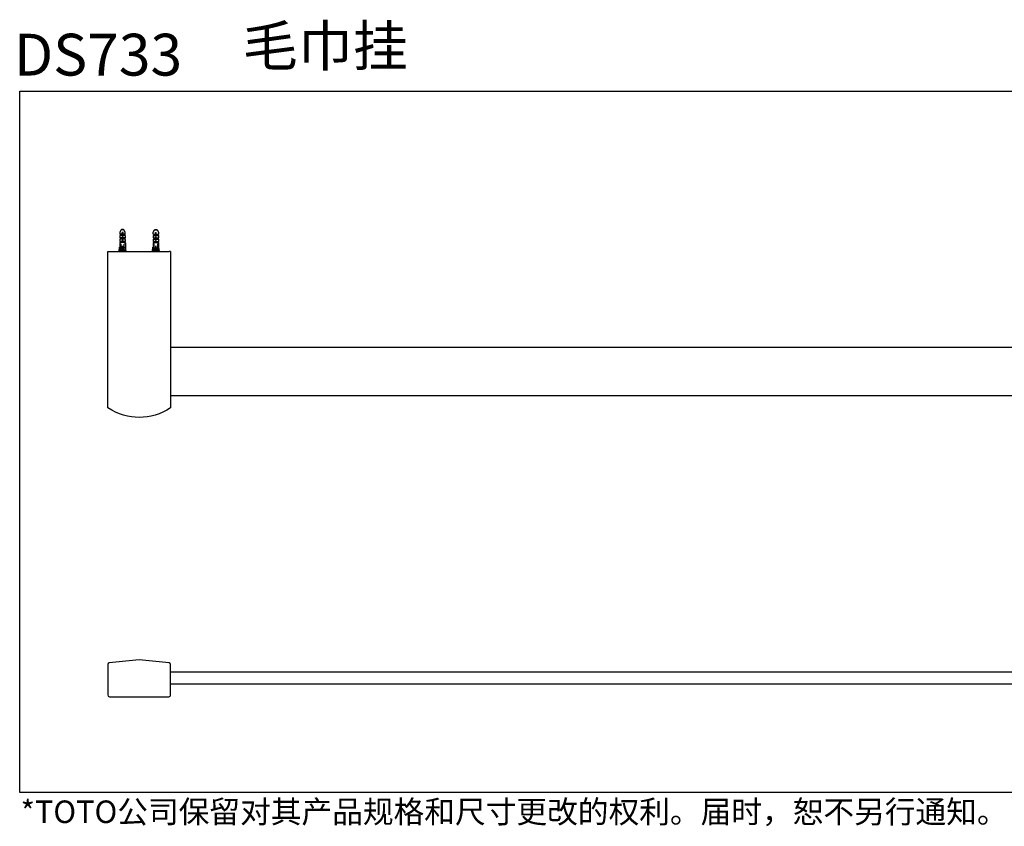
# Model space of a CAD drawing. Extents: x 8 to 912, y 225 to 661.
# Drawn here: x 8 to 540, y 225 to 661 of the extents above; entities that cross this region are included whole.
import ezdxf

# ---------------------------------------------------------------- set-up
doc = ezdxf.new("R2010")
doc.units = 0
doc.layers.add('_____1', color=160, linetype='Continuous')
doc.styles.add('STD', font='txt')

msp = doc.modelspace()

# ---------------------------------------------------------------- hatches: boundary and pattern name
at = {"layer": '_____1', "lineweight": 0}
h = msp.add_hatch(color=29, dxfattribs=at)
h.dxf.hatch_style = 2
edge = h.paths.add_edge_path(flags=16)
edge.add_spline(control_points=[(8.11, 241.83), (8.11, 241.83), (7.92, 241.77), (7.92, 241.77), (7.86, 241.75), (7.82, 241.74), (7.81, 241.73), (7.79, 241.72), (7.78, 241.72), (7.78, 241.71), (7.75, 241.68), (7.75, 241.66), (7.75, 241.63), (7.75, 241.61), (7.76, 241.59), (7.78, 241.58), (7.79, 241.57), (7.81, 241.56), (7.83, 241.56), (7.84, 241.56), (7.86, 241.56), (7.87, 241.57), (7.89, 241.58), (7.9, 241.59), (7.92, 241.6), (7.93, 241.61), (7.96, 241.63), (7.98, 241.66), (8.01, 241.69), (8.04, 241.71), (8.05, 241.73), (8.07, 241.74), (8.1, 241.77), (8.14, 241.81), (8.14, 241.81), (8.12, 241.71), (8.12, 241.71), (8.11, 241.68), (8.1, 241.64), (8.09, 241.6), (8.07, 241.56), (8.06, 241.53), (8.06, 241.52), (8.06, 241.5), (8.06, 241.47), (8.06, 241.45), (8.06, 241.43), (8.06, 241.41), (8.07, 241.4), (8.08, 241.38), (8.09, 241.37), (8.11, 241.36), (8.12, 241.35), (8.14, 241.35), (8.15, 241.35), (8.17, 241.35), (8.19, 241.36), (8.2, 241.37), (8.21, 241.38), (8.22, 241.39), (8.23, 241.41), (8.23, 241.42), (8.23, 241.44), (8.23, 241.47), (8.23, 241.5), (8.23, 241.53), (8.22, 241.56), (8.22, 241.56), (8.2, 241.65), (8.2, 241.65), (8.19, 241.68), (8.18, 241.73), (8.18, 241.8), (8.18, 241.8), (8.28, 241.69), (8.28, 241.69), (8.29, 241.69), (8.3, 241.68), (8.32, 241.65), (8.34, 241.63), (8.36, 241.61), (8.38, 241.59), (8.4, 241.58), (8.42, 241.57), (8.45, 241.57), (8.47, 241.56), (8.49, 241.56), (8.51, 241.57), (8.53, 241.58), (8.54, 241.6), (8.55, 241.62), (8.55, 241.64), (8.55, 241.65), (8.54, 241.67), (8.53, 241.68), (8.52, 241.7), (8.51, 241.71), (8.49, 241.72), (8.48, 241.73), (8.46, 241.74), (8.44, 241.74), (8.41, 241.75), (8.37, 241.76), (8.33, 241.77), (8.3, 241.78), (8.27, 241.79), (8.25, 241.8), (8.22, 241.81), (8.18, 241.82), (8.18, 241.82), (8.36, 241.87), (8.36, 241.87), (8.4, 241.88), (8.44, 241.89), (8.48, 241.91), (8.51, 241.93), (8.54, 241.94), (8.55, 241.96), (8.56, 241.97), (8.56, 241.99), (8.56, 242), (8.56, 242.02), (8.56, 242.03), (8.55, 242.04), (8.54, 242.05), (8.53, 242.06), (8.52, 242.07), (8.51, 242.08), (8.49, 242.08), (8.47, 242.09), (8.45, 242.09), (8.44, 242.08), (8.42, 242.08), (8.41, 242.07), (8.39, 242.06), (8.37, 242.03), (8.37, 242.03), (8.3, 241.97), (8.3, 241.97), (8.27, 241.94), (8.23, 241.9), (8.17, 241.85), (8.17, 241.85), (8.19, 241.96), (8.19, 241.96), (8.19, 241.98), (8.2, 242.01), (8.22, 242.07), (8.23, 242.12), (8.24, 242.16), (8.24, 242.18), (8.24, 242.21), (8.24, 242.23), (8.23, 242.25), (8.21, 242.27), (8.2, 242.28), (8.19, 242.28), (8.18, 242.29), (8.17, 242.3), (8.15, 242.3), (8.13, 242.3), (8.12, 242.29), (8.11, 242.29), (8.09, 242.28), (8.08, 242.27), (8.08, 242.25), (8.07, 242.24), (8.06, 242.22), (8.06, 242.19), (8.06, 242.15), (8.07, 242.11), (8.09, 242.06), (8.1, 242), (8.12, 241.97), (8.12, 241.95), (8.12, 241.93), (8.13, 241.9), (8.13, 241.86), (8.13, 241.86), (8.03, 241.94), (8.03, 241.94), (8.02, 241.95), (8, 241.97), (7.96, 242), (7.93, 242.04), (7.9, 242.06), (7.88, 242.07), (7.86, 242.08), (7.85, 242.08), (7.83, 242.08), (7.81, 242.08), (7.8, 242.08), (7.78, 242.08), (7.77, 242.07), (7.76, 242.06), (7.75, 242.05), (7.75, 242.04), (7.75, 242.03), (7.75, 242.01), (7.75, 241.99), (7.75, 241.98), (7.76, 241.96), (7.77, 241.94), (7.78, 241.93), (7.8, 241.92), (7.82, 241.91), (7.85, 241.89), (7.91, 241.88), (7.96, 241.87), (8.03, 241.85), (8.11, 241.83)], knot_values=[0, 0, 0, 0, 1, 1, 1, 2, 2, 2, 3, 3, 3, 4, 4, 4, 5, 5, 5, 6, 6, 6, 7, 7, 7, 8, 8, 8, 9, 9, 9, 10, 10, 10, 11, 11, 11, 12, 12, 12, 13, 13, 13, 14, 14, 14, 15, 15, 15, 16, 16, 16, 17, 17, 17, 18, 18, 18, 19, 19, 19, 20, 20, 20, 21, 21, 21, 22, 22, 22, 23, 23, 23, 24, 24, 24, 25, 25, 25, 26, 26, 26, 27, 27, 27, 28, 28, 28, 29, 29, 29, 30, 30, 30, 31, 31, 31, 32, 32, 32, 33, 33, 33, 34, 34, 34, 35, 35, 35, 36, 36, 36, 37, 37, 37, 38, 38, 38, 39, 39, 39, 40, 40, 40, 41, 41, 41, 42, 42, 42, 43, 43, 43, 44, 44, 44, 45, 45, 45, 46, 46, 46, 47, 47, 47, 48, 48, 48, 49, 49, 49, 50, 50, 50, 51, 51, 51, 52, 52, 52, 53, 53, 53, 54, 54, 54, 55, 55, 55, 56, 56, 56, 57, 57, 57, 58, 58, 58, 59, 59, 59, 60, 60, 60, 61, 61, 61, 62, 62, 62, 63, 63, 63, 64, 64, 64, 65, 65, 65, 66, 66, 66, 67, 67, 67, 68, 68, 68, 69, 69, 69, 70, 70, 70, 70], degree=3, periodic=0)
h = msp.add_hatch(color=29, dxfattribs=at)
h.dxf.hatch_style = 2
edge = h.paths.add_edge_path(flags=16)
edge.add_spline(control_points=[(17.95, 241.87), (17.92, 241.81), (17.89, 241.74), (17.85, 241.67), (17.81, 241.59), (17.76, 241.51), (17.71, 241.42), (17.65, 241.33), (17.6, 241.27), (17.56, 241.24), (17.52, 241.2), (17.47, 241.17), (17.42, 241.15), (17.42, 241.15), (17.47, 241.03), (17.47, 241.03), (17.47, 241.02), (17.48, 240.97), (17.49, 240.9), (17.49, 240.9), (17.66, 240.93), (17.66, 240.93), (17.74, 240.94), (17.83, 240.95), (17.95, 240.96), (17.95, 240.96), (18.24, 240.98), (18.24, 240.98), (18.37, 240.99), (18.45, 240.99), (18.48, 240.99), (18.48, 240.99), (18.62, 241), (18.62, 241), (18.65, 240.95), (18.68, 240.89), (18.7, 240.82), (18.77, 240.86), (18.84, 240.9), (18.92, 240.93), (18.92, 240.93), (18.52, 241.59), (18.52, 241.59), (18.46, 241.54), (18.4, 241.51), (18.34, 241.48), (18.4, 241.39), (18.47, 241.29), (18.53, 241.18), (18.02, 241.16), (17.76, 241.15), (17.75, 241.15), (17.85, 241.28), (17.92, 241.39), (17.98, 241.47), (17.98, 241.47), (18.17, 241.8), (18.17, 241.8), (18.17, 241.8), (18.25, 241.93), (18.25, 241.93), (18.25, 241.93), (18.16, 241.96), (18.16, 241.96), (18.14, 241.96), (18.09, 241.99), (18.02, 242.04), (18.02, 242.04), (17.95, 241.87), (17.95, 241.87)], knot_values=[0, 0, 0, 0, 1, 1, 1, 2, 2, 2, 3, 3, 3, 4, 4, 4, 5, 5, 5, 6, 6, 6, 7, 7, 7, 8, 8, 8, 9, 9, 9, 10, 10, 10, 11, 11, 11, 12, 12, 12, 13, 13, 13, 14, 14, 14, 15, 15, 15, 16, 16, 16, 17, 17, 17, 18, 18, 18, 19, 19, 19, 20, 20, 20, 21, 21, 21, 22, 22, 22, 23, 23, 23, 23], degree=3, periodic=0)
edge = h.paths.add_edge_path(flags=16)
edge.add_spline(control_points=[(17.3, 241.7), (17.33, 241.69), (17.36, 241.66), (17.4, 241.63), (17.4, 241.63), (17.51, 241.77), (17.51, 241.77), (17.67, 241.98), (17.82, 242.23), (17.95, 242.5), (17.95, 242.5), (18.02, 242.64), (18.02, 242.64), (18.02, 242.64), (17.89, 242.67), (17.89, 242.67), (17.88, 242.68), (17.85, 242.69), (17.79, 242.72), (17.79, 242.72), (17.75, 242.61), (17.75, 242.61), (17.73, 242.53), (17.69, 242.45), (17.64, 242.35), (17.58, 242.25), (17.54, 242.17), (17.51, 242.13), (17.49, 242.09), (17.45, 242.04), (17.4, 241.98), (17.35, 241.92), (17.31, 241.88), (17.28, 241.85), (17.25, 241.83), (17.21, 241.79), (17.16, 241.75), (17.23, 241.73), (17.28, 241.72), (17.3, 241.7)], knot_values=[0, 0, 0, 0, 1, 1, 1, 2, 2, 2, 3, 3, 3, 4, 4, 4, 5, 5, 5, 6, 6, 6, 7, 7, 7, 8, 8, 8, 9, 9, 9, 10, 10, 10, 11, 11, 11, 12, 12, 12, 13, 13, 13, 13], degree=3, periodic=0)
edge = h.paths.add_edge_path(flags=16)
edge.add_spline(control_points=[(18.34, 242.52), (18.39, 242.39), (18.44, 242.27), (18.5, 242.18), (18.55, 242.09), (18.6, 242.02), (18.64, 241.98), (18.68, 241.93), (18.77, 241.84), (18.9, 241.71), (18.9, 241.71), (18.97, 241.64), (18.97, 241.64), (18.97, 241.64), (19.04, 241.72), (19.04, 241.72), (19.05, 241.73), (19.1, 241.76), (19.2, 241.83), (19.2, 241.83), (19.08, 241.89), (19.08, 241.89), (19, 241.94), (18.92, 242), (18.84, 242.09), (18.75, 242.17), (18.69, 242.25), (18.65, 242.33), (18.6, 242.42), (18.57, 242.5), (18.53, 242.58), (18.53, 242.58), (18.48, 242.73), (18.48, 242.73), (18.48, 242.73), (18.4, 242.69), (18.4, 242.69), (18.38, 242.69), (18.34, 242.68), (18.27, 242.67), (18.27, 242.67), (18.34, 242.52), (18.34, 242.52)], knot_values=[0, 0, 0, 0, 1, 1, 1, 2, 2, 2, 3, 3, 3, 4, 4, 4, 5, 5, 5, 6, 6, 6, 7, 7, 7, 8, 8, 8, 9, 9, 9, 10, 10, 10, 11, 11, 11, 12, 12, 12, 13, 13, 13, 14, 14, 14, 14], degree=3, periodic=0)
h = msp.add_hatch(color=29, dxfattribs=at)
h.dxf.hatch_style = 2
edge = h.paths.add_edge_path(flags=16)
edge.add_spline(control_points=[(26.77, 242.12), (26.77, 242.12), (27.16, 242.12), (27.16, 242.12), (27.16, 242.12), (27.16, 241.13), (27.16, 241.13), (27.16, 241.09), (27.16, 241.07), (27.14, 241.06), (27.13, 241.05), (27.1, 241.05), (27.05, 241.05), (26.99, 241.05), (26.92, 241.05), (26.87, 241.06), (26.91, 241.01), (26.93, 240.97), (26.94, 240.94), (26.95, 240.91), (26.95, 240.89), (26.95, 240.87), (26.96, 240.85), (26.96, 240.83), (26.96, 240.81), (27.13, 240.84), (27.24, 240.86), (27.28, 240.88), (27.32, 240.91), (27.35, 240.93), (27.35, 240.96), (27.36, 240.99), (27.36, 241.02), (27.36, 241.05), (27.36, 241.05), (27.36, 242.12), (27.36, 242.12), (27.36, 242.12), (27.42, 242.12), (27.42, 242.12), (27.47, 242.12), (27.53, 242.12), (27.6, 242.11), (27.6, 242.11), (27.6, 242.2), (27.6, 242.2), (27.6, 242.21), (27.6, 242.25), (27.6, 242.3), (27.53, 242.29), (27.47, 242.29), (27.42, 242.29), (27.42, 242.29), (27.36, 242.29), (27.36, 242.29), (27.36, 242.29), (27.36, 242.43), (27.36, 242.43), (27.36, 242.47), (27.36, 242.52), (27.36, 242.57), (27.37, 242.62), (27.37, 242.68), (27.38, 242.76), (27.31, 242.75), (27.28, 242.75), (27.26, 242.75), (27.25, 242.75), (27.21, 242.75), (27.15, 242.76), (27.15, 242.76), (27.16, 242.59), (27.16, 242.59), (27.16, 242.53), (27.16, 242.47), (27.16, 242.43), (27.16, 242.43), (27.16, 242.29), (27.16, 242.29), (27.16, 242.29), (26.77, 242.29), (26.77, 242.29), (26.72, 242.29), (26.65, 242.29), (26.58, 242.3), (26.58, 242.3), (26.59, 242.2), (26.59, 242.2), (26.59, 242.19), (26.59, 242.16), (26.58, 242.11), (26.65, 242.12), (26.72, 242.12), (26.77, 242.12)], knot_values=[0, 0, 0, 0, 1, 1, 1, 2, 2, 2, 3, 3, 3, 4, 4, 4, 5, 5, 5, 6, 6, 6, 7, 7, 7, 8, 8, 8, 9, 9, 9, 10, 10, 10, 11, 11, 11, 12, 12, 12, 13, 13, 13, 14, 14, 14, 15, 15, 15, 16, 16, 16, 17, 17, 17, 18, 18, 18, 19, 19, 19, 20, 20, 20, 21, 21, 21, 22, 22, 22, 23, 23, 23, 24, 24, 24, 25, 25, 25, 26, 26, 26, 27, 27, 27, 28, 28, 28, 29, 29, 29, 30, 30, 30, 31, 31, 31, 31], degree=3, periodic=0)
edge = h.paths.add_edge_path(flags=16)
edge.add_spline(control_points=[(25.79, 240.95), (25.79, 240.95), (25.83, 240.99), (25.83, 240.99), (25.94, 241.11), (26.02, 241.19), (26.06, 241.25), (26.11, 241.3), (26.16, 241.37), (26.23, 241.47), (26.28, 241.37), (26.33, 241.27), (26.38, 241.16), (26.38, 241.16), (26.41, 241.09), (26.41, 241.09), (26.47, 241.14), (26.54, 241.18), (26.61, 241.21), (26.61, 241.21), (26.32, 241.65), (26.32, 241.65), (26.35, 241.74), (26.38, 241.81), (26.39, 241.85), (26.41, 241.9), (26.42, 241.96), (26.45, 242.04), (26.47, 242.12), (26.49, 242.18), (26.5, 242.23), (26.5, 242.23), (26.54, 242.39), (26.54, 242.39), (26.54, 242.42), (26.55, 242.46), (26.57, 242.52), (26.45, 242.51), (26.38, 242.51), (26.36, 242.51), (26.36, 242.51), (25.91, 242.51), (25.91, 242.51), (25.89, 242.51), (25.82, 242.51), (25.71, 242.52), (25.71, 242.47), (25.71, 242.44), (25.71, 242.43), (25.71, 242.42), (25.71, 242.4), (25.71, 242.39), (25.71, 242.37), (25.71, 242.35), (25.71, 242.33), (25.79, 242.33), (25.85, 242.33), (25.91, 242.33), (25.91, 242.33), (26.33, 242.33), (26.33, 242.33), (26.31, 242.23), (26.3, 242.14), (26.28, 242.07), (26.26, 242), (26.24, 241.91), (26.2, 241.82), (26.2, 241.82), (25.95, 242.17), (25.95, 242.17), (25.9, 242.13), (25.85, 242.09), (25.79, 242.07), (25.79, 242.07), (25.9, 241.94), (25.9, 241.94), (25.97, 241.85), (26.04, 241.75), (26.12, 241.65), (26.08, 241.58), (26.04, 241.52), (25.99, 241.46), (25.95, 241.4), (25.89, 241.33), (25.82, 241.27), (25.75, 241.21), (25.69, 241.17), (25.65, 241.14), (25.65, 241.14), (25.61, 241.12), (25.61, 241.12), (25.68, 241.07), (25.74, 241.02), (25.79, 240.95)], knot_values=[0, 0, 0, 0, 1, 1, 1, 2, 2, 2, 3, 3, 3, 4, 4, 4, 5, 5, 5, 6, 6, 6, 7, 7, 7, 8, 8, 8, 9, 9, 9, 10, 10, 10, 11, 11, 11, 12, 12, 12, 13, 13, 13, 14, 14, 14, 15, 15, 15, 16, 16, 16, 17, 17, 17, 18, 18, 18, 19, 19, 19, 20, 20, 20, 21, 21, 21, 22, 22, 22, 23, 23, 23, 24, 24, 24, 25, 25, 25, 26, 26, 26, 27, 27, 27, 28, 28, 28, 29, 29, 29, 30, 30, 30, 31, 31, 31, 31], degree=3, periodic=0)
edge = h.paths.add_edge_path(flags=16)
edge.add_spline(control_points=[(26.7, 241.78), (26.74, 241.69), (26.78, 241.59), (26.8, 241.49), (26.8, 241.49), (26.82, 241.43), (26.82, 241.43), (26.87, 241.45), (26.93, 241.48), (27, 241.5), (27, 241.5), (26.81, 241.95), (26.81, 241.95), (26.75, 241.92), (26.69, 241.89), (26.65, 241.88), (26.65, 241.88), (26.7, 241.78), (26.7, 241.78)], knot_values=[0, 0, 0, 0, 1, 1, 1, 2, 2, 2, 3, 3, 3, 4, 4, 4, 5, 5, 5, 6, 6, 6, 6], degree=3, periodic=0)
h = msp.add_hatch(color=29, dxfattribs=at)
h.dxf.hatch_style = 2
edge = h.paths.add_edge_path(flags=16)
edge.add_spline(control_points=[(54.6, 240.92), (54.61, 240.89), (54.61, 240.87), (54.61, 240.84), (54.81, 240.87), (54.91, 240.89), (54.94, 240.9), (54.96, 240.91), (54.98, 240.92), (54.99, 240.94), (54.99, 240.95), (55, 240.97), (55, 241), (55, 241), (55, 242.4), (55, 242.4), (55, 242.44), (55, 242.48), (55, 242.54), (55.01, 242.59), (55.01, 242.66), (55.02, 242.73), (54.93, 242.73), (54.88, 242.73), (54.87, 242.73), (54.85, 242.73), (54.82, 242.73), (54.79, 242.73), (54.79, 242.73), (54.8, 242.56), (54.8, 242.56), (54.8, 242.52), (54.8, 242.46), (54.8, 242.4), (54.8, 242.4), (54.8, 241.13), (54.8, 241.13), (54.8, 241.11), (54.8, 241.09), (54.79, 241.08), (54.78, 241.07), (54.76, 241.06), (54.72, 241.06), (54.68, 241.06), (54.62, 241.07), (54.55, 241.08), (54.58, 241), (54.6, 240.95), (54.6, 240.92)], knot_values=[0, 0, 0, 0, 1, 1, 1, 2, 2, 2, 3, 3, 3, 4, 4, 4, 5, 5, 5, 6, 6, 6, 7, 7, 7, 8, 8, 8, 9, 9, 9, 10, 10, 10, 11, 11, 11, 12, 12, 12, 13, 13, 13, 14, 14, 14, 15, 15, 15, 16, 16, 16, 16], degree=3, periodic=0)
edge = h.paths.add_edge_path(flags=16)
edge.add_spline(control_points=[(54.57, 241.36), (54.57, 241.36), (54.56, 241.46), (54.56, 241.46), (54.56, 241.48), (54.56, 241.5), (54.56, 241.54), (54.56, 241.54), (54.56, 242.26), (54.56, 242.26), (54.56, 242.28), (54.56, 242.31), (54.56, 242.34), (54.56, 242.37), (54.56, 242.41), (54.57, 242.46), (54.51, 242.46), (54.48, 242.45), (54.47, 242.45), (54.45, 242.46), (54.42, 242.46), (54.36, 242.46), (54.36, 242.46), (54.37, 242.35), (54.37, 242.35), (54.37, 242.34), (54.37, 242.31), (54.37, 242.26), (54.37, 242.26), (54.37, 241.53), (54.37, 241.53), (54.37, 241.51), (54.37, 241.48), (54.37, 241.46), (54.37, 241.44), (54.37, 241.4), (54.36, 241.36), (54.4, 241.37), (54.47, 241.37), (54.57, 241.36)], knot_values=[0, 0, 0, 0, 1, 1, 1, 2, 2, 2, 3, 3, 3, 4, 4, 4, 5, 5, 5, 6, 6, 6, 7, 7, 7, 8, 8, 8, 9, 9, 9, 10, 10, 10, 11, 11, 11, 12, 12, 12, 13, 13, 13, 13], degree=3, periodic=0)
edge = h.paths.add_edge_path(flags=16)
edge.add_spline(control_points=[(53.28, 241.25), (53.3, 241.23), (53.32, 241.21), (53.33, 241.18), (53.33, 241.18), (53.38, 241.24), (53.38, 241.24), (53.38, 241.25), (53.41, 241.28), (53.44, 241.34), (53.48, 241.4), (53.52, 241.45), (53.55, 241.5), (53.58, 241.56), (53.62, 241.63), (53.67, 241.73), (53.67, 241.73), (53.67, 241.12), (53.67, 241.12), (53.67, 241.09), (53.67, 241.06), (53.67, 241.01), (53.66, 240.96), (53.66, 240.9), (53.66, 240.85), (53.72, 240.86), (53.75, 240.86), (53.76, 240.86), (53.77, 240.86), (53.81, 240.86), (53.87, 240.85), (53.87, 240.85), (53.86, 240.97), (53.86, 240.97), (53.86, 241.06), (53.86, 241.11), (53.86, 241.12), (53.86, 241.12), (53.86, 242), (53.86, 242), (53.86, 242), (54.12, 242), (54.12, 242), (54.16, 242), (54.22, 242), (54.29, 241.99), (54.29, 241.99), (54.28, 242.06), (54.28, 242.06), (54.28, 242.06), (54.28, 242.09), (54.28, 242.09), (54.28, 242.12), (54.28, 242.13), (54.28, 242.14), (54.28, 242.14), (54.28, 242.16), (54.29, 242.19), (54.29, 242.19), (54.19, 242.18), (54.19, 242.18), (54.19, 242.18), (54.13, 242.18), (54.13, 242.18), (54.13, 242.18), (53.86, 242.18), (53.86, 242.18), (53.86, 242.18), (53.86, 242.49), (53.86, 242.49), (53.96, 242.5), (54.06, 242.52), (54.16, 242.53), (54.16, 242.53), (54.22, 242.54), (54.22, 242.54), (54.22, 242.54), (54.19, 242.6), (54.19, 242.6), (54.18, 242.6), (54.16, 242.65), (54.13, 242.74), (54.13, 242.74), (54.05, 242.72), (54.05, 242.72), (53.97, 242.69), (53.85, 242.66), (53.68, 242.64), (53.52, 242.61), (53.39, 242.6), (53.29, 242.59), (53.29, 242.59), (53.25, 242.59), (53.25, 242.59), (53.28, 242.53), (53.29, 242.49), (53.3, 242.47), (53.31, 242.45), (53.32, 242.42), (53.32, 242.4), (53.32, 242.4), (53.37, 242.41), (53.37, 242.41), (53.4, 242.41), (53.45, 242.42), (53.52, 242.43), (53.59, 242.44), (53.64, 242.45), (53.67, 242.46), (53.67, 242.46), (53.67, 242.18), (53.67, 242.18), (53.67, 242.18), (53.39, 242.18), (53.39, 242.18), (53.39, 242.18), (53.33, 242.18), (53.22, 242.19), (53.22, 242.19), (53.23, 242.12), (53.23, 242.12), (53.23, 242.12), (53.23, 242.11), (53.23, 242.09), (53.23, 242.09), (53.23, 242.05), (53.23, 242.05), (53.22, 242.04), (53.22, 242.02), (53.22, 241.99), (53.33, 242), (53.39, 242), (53.39, 242), (53.39, 242), (53.66, 242), (53.66, 242), (53.61, 241.9), (53.55, 241.79), (53.47, 241.67), (53.39, 241.56), (53.31, 241.46), (53.22, 241.37), (53.22, 241.37), (53.17, 241.33), (53.17, 241.33), (53.23, 241.29), (53.27, 241.26), (53.28, 241.25)], knot_values=[0, 0, 0, 0, 1, 1, 1, 2, 2, 2, 3, 3, 3, 4, 4, 4, 5, 5, 5, 6, 6, 6, 7, 7, 7, 8, 8, 8, 9, 9, 9, 10, 10, 10, 11, 11, 11, 12, 12, 12, 13, 13, 13, 14, 14, 14, 15, 15, 15, 16, 16, 16, 17, 17, 17, 18, 18, 18, 19, 19, 19, 20, 20, 20, 21, 21, 21, 22, 22, 22, 23, 23, 23, 24, 24, 24, 25, 25, 25, 26, 26, 26, 27, 27, 27, 28, 28, 28, 29, 29, 29, 30, 30, 30, 31, 31, 31, 32, 32, 32, 33, 33, 33, 34, 34, 34, 35, 35, 35, 36, 36, 36, 37, 37, 37, 38, 38, 38, 39, 39, 39, 40, 40, 40, 41, 41, 41, 42, 42, 42, 43, 43, 43, 44, 44, 44, 45, 45, 45, 46, 46, 46, 47, 47, 47, 48, 48, 48, 49, 49, 49, 49], degree=3, periodic=0)
edge = h.paths.add_edge_path(flags=16)
edge.add_spline(control_points=[(53.92, 241.7), (53.96, 241.66), (54, 241.6), (54.05, 241.51), (54.05, 241.51), (54.09, 241.44), (54.09, 241.44), (54.16, 241.49), (54.22, 241.53), (54.25, 241.55), (54.25, 241.55), (54, 241.88), (54, 241.88), (53.96, 241.84), (53.91, 241.8), (53.86, 241.78), (53.86, 241.78), (53.92, 241.7), (53.92, 241.7)], knot_values=[0, 0, 0, 0, 1, 1, 1, 2, 2, 2, 3, 3, 3, 4, 4, 4, 5, 5, 5, 6, 6, 6, 6], degree=3, periodic=0)
h = msp.add_hatch(color=29, dxfattribs=at)
h.dxf.hatch_style = 2
edge = h.paths.add_edge_path(flags=16)
edge.add_spline(control_points=[(71.69, 242.62), (71.69, 242.62), (71.28, 242.62), (71.28, 242.62), (71.22, 242.62), (71.13, 242.63), (71.03, 242.64), (71.03, 242.64), (71.04, 242.57), (71.04, 242.57), (71.04, 242.55), (71.04, 242.53), (71.04, 242.51), (71.03, 242.49), (71.03, 242.46), (71.03, 242.43), (71.13, 242.45), (71.21, 242.45), (71.28, 242.45), (71.28, 242.45), (71.69, 242.45), (71.69, 242.45), (71.76, 242.45), (71.84, 242.45), (71.94, 242.43), (71.94, 242.43), (71.93, 242.5), (71.93, 242.5), (71.93, 242.51), (71.93, 242.52), (71.93, 242.54), (71.93, 242.56), (71.93, 242.59), (71.94, 242.64), (71.83, 242.63), (71.75, 242.62), (71.69, 242.62)], knot_values=[0, 0, 0, 0, 1, 1, 1, 2, 2, 2, 3, 3, 3, 4, 4, 4, 5, 5, 5, 6, 6, 6, 7, 7, 7, 8, 8, 8, 9, 9, 9, 10, 10, 10, 11, 11, 11, 12, 12, 12, 12], degree=3, periodic=0)
edge = h.paths.add_edge_path(flags=16)
edge.add_spline(control_points=[(70.9, 242.08), (70.9, 242.08), (70.91, 242.01), (70.91, 242.01), (70.91, 242.01), (70.91, 242), (70.91, 241.98), (70.9, 241.97), (70.9, 241.95), (70.9, 241.94), (70.9, 241.93), (70.9, 241.91), (70.9, 241.88), (71.07, 241.89), (71.16, 241.9), (71.16, 241.9), (71.16, 241.9), (71.49, 241.9), (71.49, 241.9), (71.49, 241.9), (71.49, 241.17), (71.49, 241.17), (71.49, 241.11), (71.49, 241.08), (71.48, 241.06), (71.47, 241.04), (71.44, 241.03), (71.41, 241.03), (71.37, 241.03), (71.3, 241.04), (71.21, 241.05), (71.25, 240.98), (71.27, 240.93), (71.28, 240.9), (71.28, 240.87), (71.29, 240.85), (71.29, 240.82), (71.45, 240.83), (71.54, 240.85), (71.58, 240.86), (71.62, 240.87), (71.64, 240.89), (71.66, 240.92), (71.67, 240.94), (71.67, 240.99), (71.67, 241.07), (71.67, 241.07), (71.67, 241.9), (71.67, 241.9), (71.67, 241.9), (71.79, 241.9), (71.79, 241.9), (71.81, 241.9), (71.91, 241.89), (72.07, 241.88), (72.07, 241.94), (72.06, 241.97), (72.06, 241.98), (72.06, 241.99), (72.06, 242), (72.07, 242.02), (72.07, 242.03), (72.07, 242.05), (72.07, 242.08), (71.96, 242.07), (71.86, 242.07), (71.79, 242.07), (71.79, 242.07), (71.16, 242.07), (71.16, 242.07), (71.11, 242.07), (71.02, 242.07), (70.9, 242.08)], knot_values=[0, 0, 0, 0, 1, 1, 1, 2, 2, 2, 3, 3, 3, 4, 4, 4, 5, 5, 5, 6, 6, 6, 7, 7, 7, 8, 8, 8, 9, 9, 9, 10, 10, 10, 11, 11, 11, 12, 12, 12, 13, 13, 13, 14, 14, 14, 15, 15, 15, 16, 16, 16, 17, 17, 17, 18, 18, 18, 19, 19, 19, 20, 20, 20, 21, 21, 21, 22, 22, 22, 23, 23, 23, 24, 24, 24, 24], degree=3, periodic=0)
edge = h.paths.add_edge_path(flags=16)
edge.add_spline(control_points=[(70.18, 242.15), (70.19, 242.14), (70.21, 242.11), (70.23, 242.08), (70.23, 242.08), (70.25, 242.11), (70.25, 242.11), (70.35, 242.2), (70.45, 242.3), (70.55, 242.4), (70.64, 242.5), (70.7, 242.56), (70.73, 242.59), (70.73, 242.59), (70.79, 242.65), (70.79, 242.65), (70.73, 242.69), (70.68, 242.74), (70.62, 242.79), (70.62, 242.79), (70.59, 242.73), (70.59, 242.73), (70.54, 242.65), (70.47, 242.56), (70.38, 242.47), (70.29, 242.38), (70.21, 242.31), (70.14, 242.27), (70.14, 242.27), (70.09, 242.24), (70.09, 242.24), (70.14, 242.2), (70.17, 242.17), (70.18, 242.15)], knot_values=[0, 0, 0, 0, 1, 1, 1, 2, 2, 2, 3, 3, 3, 4, 4, 4, 5, 5, 5, 6, 6, 6, 7, 7, 7, 8, 8, 8, 9, 9, 9, 10, 10, 10, 11, 11, 11, 11], degree=3, periodic=0)
edge = h.paths.add_edge_path(flags=16)
edge.add_spline(control_points=[(70.22, 241.47), (70.22, 241.47), (70.25, 241.49), (70.25, 241.49), (70.25, 241.49), (70.35, 241.6), (70.35, 241.6), (70.37, 241.62), (70.4, 241.66), (70.44, 241.7), (70.44, 241.7), (70.44, 241.12), (70.44, 241.12), (70.44, 241.08), (70.44, 241.04), (70.44, 241), (70.43, 240.95), (70.43, 240.89), (70.43, 240.81), (70.48, 240.82), (70.56, 240.82), (70.64, 240.81), (70.64, 240.81), (70.63, 240.98), (70.63, 240.98), (70.63, 241.01), (70.62, 241.06), (70.62, 241.12), (70.62, 241.12), (70.62, 241.9), (70.62, 241.9), (70.62, 241.9), (70.69, 241.98), (70.69, 241.98), (70.69, 241.98), (70.77, 242.08), (70.77, 242.08), (70.77, 242.08), (70.87, 242.19), (70.87, 242.19), (70.8, 242.24), (70.75, 242.29), (70.7, 242.33), (70.7, 242.33), (70.67, 242.28), (70.67, 242.28), (70.61, 242.17), (70.52, 242.06), (70.42, 241.94), (70.32, 241.82), (70.22, 241.72), (70.12, 241.65), (70.12, 241.65), (70.09, 241.62), (70.09, 241.62), (70.14, 241.58), (70.18, 241.53), (70.22, 241.47)], knot_values=[0, 0, 0, 0, 1, 1, 1, 2, 2, 2, 3, 3, 3, 4, 4, 4, 5, 5, 5, 6, 6, 6, 7, 7, 7, 8, 8, 8, 9, 9, 9, 10, 10, 10, 11, 11, 11, 12, 12, 12, 13, 13, 13, 14, 14, 14, 15, 15, 15, 16, 16, 16, 17, 17, 17, 18, 18, 18, 19, 19, 19, 19], degree=3, periodic=0)

# ---------------------------------------------------------------- linework, layer by layer
at = {"layer": '_____1', "color": 7}
for p, q in [((7.82, 243.43), (7.82, 622.39)), ((7.82, 622.39), (912.14, 622.39)), ((61.85, 546.16), (61.81, 546.07)), ((61.81, 546.07), (61.81, 545.17)), ((61.81, 545.17), (61.94, 545.04)), ((61.94, 544.32), (61.81, 544.19)), ((61.81, 544.19), (61.81, 543.16)), ((61.81, 543.16), (61.94, 543.07)), ((62.53, 547.41), (61.85, 546.16)), ((64.67, 545.04), (61.94, 545.04)), ((64.67, 544.32), (61.94, 544.32)), ((64.67, 543.07), (61.94, 543.07)), ((61.99, 545.04), (62.12, 544.95)), ((61.99, 545.04), (62.08, 545.04)), ((62.12, 544.41), (61.99, 544.32)), ((61.99, 543.07), (62.12, 542.94)), ((61.99, 543.07), (62.08, 543.07)), ((62.12, 544.95), (62.12, 544.41)), ((62.75, 547.54), (62.53, 547.41)), ((64.05, 547.41), (62.53, 547.41)), ((63.82, 547.54), (62.75, 547.54)), ((63.06, 545.04), (63.06, 546.07)), ((63.11, 546.07), (63.06, 546.07)), ((63.55, 543.65), (63.06, 543.65)), ((63.06, 543.07), (63.06, 543.65)), ((63.46, 546.07), (63.11, 546.07)), ((63.55, 546.07), (63.46, 546.07)), ((63.55, 545.04), (63.55, 546.07)), ((63.55, 543.07), (63.55, 543.65)), ((64.05, 547.41), (63.82, 547.54)), ((64.76, 546.16), (64.05, 547.41)), ((64.49, 544.95), (64.58, 545.04)), ((64.49, 544.95), (64.49, 544.41)), ((64.58, 544.32), (64.49, 544.41)), ((64.49, 542.94), (64.58, 543.07)), ((64.58, 544.32), (64.67, 544.32)), ((64.67, 545.04), (64.76, 545.17)), ((64.76, 544.19), (64.67, 544.32)), ((64.67, 543.07), (64.76, 543.16)), ((64.76, 546.07), (64.76, 546.16)), ((64.76, 545.17), (64.76, 546.07)), ((64.76, 544.19), (64.76, 543.16)), ((79.79, 546.07), (79.84, 546.16)), ((79.79, 545.17), (79.79, 546.07)), ((79.93, 545.04), (79.79, 545.17)), ((79.79, 544.19), (79.93, 544.32)), ((79.79, 544.19), (79.79, 543.16)), ((79.93, 543.07), (79.79, 543.16)), ((79.84, 546.16), (80.51, 547.41)), ((79.93, 545.04), (82.66, 545.04)), ((79.93, 544.32), (82.66, 544.32)), ((79.93, 543.07), (82.66, 543.07)), ((80.11, 544.95), (79.97, 545.04)), ((79.97, 544.32), (80.11, 544.41)), ((79.97, 544.32), (80.06, 544.32)), ((80.11, 542.94), (79.97, 543.07)), ((80.11, 544.95), (80.11, 544.41)), ((80.51, 547.41), (80.78, 547.54)), ((80.51, 547.41), (82.07, 547.41)), ((80.78, 547.54), (81.81, 547.54)), ((81.05, 545.04), (81.05, 546.07)), ((81.05, 546.07), (81.13, 546.07)), ((81.05, 543.65), (81.54, 543.65)), ((81.05, 543.07), (81.05, 543.65)), ((81.13, 546.07), (81.45, 546.07)), ((81.45, 546.07), (81.54, 546.07)), ((81.54, 545.04), (81.54, 546.07)), ((81.54, 543.07), (81.54, 543.65)), ((81.81, 547.54), (82.07, 547.41)), ((82.07, 547.41), (82.75, 546.16)), ((82.61, 545.04), (82.48, 544.95)), ((82.48, 544.95), (82.48, 544.41)), ((82.48, 544.41), (82.61, 544.32)), ((82.61, 543.07), (82.48, 542.94)), ((82.61, 545.04), (82.7, 545.04)), ((82.61, 543.07), (82.7, 543.07)), ((82.79, 545.17), (82.66, 545.04)), ((82.66, 544.32), (82.79, 544.19)), ((82.79, 543.16), (82.66, 543.07)), ((82.75, 546.16), (82.79, 546.07)), ((82.79, 546.07), (82.79, 545.17)), ((82.79, 544.19), (82.79, 543.16)), ((61.41, 535.79), (61.68, 538.07)), ((61.81, 538.07), (61.68, 538.07)), ((61.94, 542.32), (61.81, 542.18)), ((61.81, 542.18), (61.81, 541.2)), ((61.81, 541.2), (61.94, 541.06)), ((61.94, 540.57), (61.81, 540.44)), ((61.81, 540.44), (61.81, 538.07)), ((61.85, 535.79), (61.81, 538.07)), ((64.67, 542.32), (61.94, 542.32)), ((64.67, 541.06), (61.94, 541.06)), ((64.67, 540.57), (61.94, 540.57)), ((62.12, 542.45), (61.99, 542.32)), ((61.99, 541.06), (62.12, 540.93)), ((61.99, 541.06), (62.08, 541.06)), ((62.08, 540.62), (61.99, 540.57)), ((62.12, 540.66), (62.08, 540.62)), ((62.12, 542.94), (62.12, 542.45)), ((62.12, 540.93), (62.12, 540.7)), ((62.12, 540.7), (62.12, 540.66)), ((62.12, 539.59), (62.17, 539.77)), ((62.17, 539.77), (62.3, 539.77)), ((62.3, 539.77), (62.39, 539.77)), ((62.3, 539.77), (62.3, 539.72)), ((62.35, 539.59), (62.3, 539.72)), ((62.35, 539.59), (62.35, 535.79)), ((63.29, 538.83), (62.93, 535.79)), ((63.55, 541.64), (63.06, 541.64)), ((63.06, 541.06), (63.06, 541.64)), ((63.29, 535.79), (63.29, 538.83)), ((63.64, 535.79), (63.29, 538.83)), ((63.55, 541.06), (63.55, 541.64)), ((64.27, 539.72), (64.22, 539.59)), ((64.22, 535.79), (64.22, 539.59)), ((64.27, 539.72), (64.27, 539.77)), ((64.27, 539.77), (64.31, 539.77)), ((64.31, 539.77), (64.4, 539.77)), ((64.4, 539.77), (64.49, 539.59)), ((64.49, 542.94), (64.49, 542.45)), ((64.58, 542.32), (64.49, 542.45)), ((64.49, 540.93), (64.58, 541.06)), ((64.49, 540.93), (64.49, 540.7)), ((64.49, 540.66), (64.49, 540.7)), ((64.49, 540.62), (64.49, 540.66)), ((64.63, 540.57), (64.49, 540.62)), ((64.58, 542.32), (64.67, 542.32)), ((64.76, 542.18), (64.67, 542.32)), ((64.67, 541.06), (64.76, 541.2)), ((64.81, 540.44), (64.67, 540.57)), ((64.76, 542.18), (64.76, 541.2)), ((64.81, 538.07), (64.76, 535.79)), ((64.81, 540.44), (64.81, 538.07)), ((64.9, 538.07), (64.81, 538.07)), ((65.21, 535.79), (64.9, 538.07)), ((79.39, 535.79), (79.71, 538.07)), ((79.71, 538.07), (79.79, 538.07)), ((79.79, 542.18), (79.93, 542.32)), ((79.79, 542.18), (79.79, 541.2)), ((79.93, 541.06), (79.79, 541.2)), ((79.79, 540.44), (79.93, 540.57)), ((79.79, 540.44), (79.79, 538.07)), ((79.79, 538.07), (79.84, 535.79)), ((79.93, 542.32), (82.66, 542.32)), ((79.93, 541.06), (82.66, 541.06)), ((79.93, 540.57), (82.66, 540.57)), ((79.97, 542.32), (80.11, 542.45)), ((79.97, 542.32), (80.06, 542.32)), ((80.11, 540.93), (79.97, 541.06)), ((79.97, 540.57), (80.06, 540.62)), ((80.06, 540.62), (80.11, 540.66)), ((80.11, 542.94), (80.11, 542.45)), ((80.11, 540.93), (80.11, 540.7)), ((80.11, 540.66), (80.11, 540.7)), ((80.15, 539.77), (80.11, 539.59)), ((80.28, 539.77), (80.15, 539.77)), ((80.33, 539.72), (80.28, 539.77)), ((80.28, 539.77), (80.37, 539.77)), ((80.37, 539.59), (80.33, 539.72)), ((80.37, 535.79), (80.37, 539.59)), ((80.96, 535.79), (81.27, 538.83)), ((81.05, 541.06), (81.05, 541.64)), ((81.05, 541.64), (81.54, 541.64)), ((81.27, 535.79), (81.27, 538.83)), ((81.27, 538.83), (81.63, 535.79)), ((81.54, 541.06), (81.54, 541.64)), ((82.25, 539.72), (82.21, 539.59)), ((82.21, 539.59), (82.21, 535.79)), ((82.3, 539.77), (82.25, 539.72)), ((82.3, 539.77), (82.39, 539.77)), ((82.43, 539.77), (82.3, 539.77)), ((82.48, 539.59), (82.43, 539.77)), ((82.48, 542.94), (82.48, 542.45)), ((82.48, 542.45), (82.61, 542.32)), ((82.61, 541.06), (82.48, 540.93)), ((82.48, 540.93), (82.48, 540.7)), ((82.48, 540.7), (82.48, 540.66)), ((82.48, 540.66), (82.52, 540.62)), ((82.52, 540.62), (82.61, 540.57)), ((82.61, 541.06), (82.7, 541.06)), ((82.66, 542.32), (82.79, 542.18)), ((82.79, 541.2), (82.66, 541.06)), ((82.66, 540.57), (82.79, 540.44)), ((82.75, 535.79), (82.79, 538.07)), ((82.79, 542.18), (82.79, 541.2)), ((82.79, 540.44), (82.79, 538.07)), ((82.79, 538.07), (82.88, 538.07)), ((83.19, 535.79), (82.88, 538.07)), ((55.28, 535.79), (56.08, 535.79)), ((56.08, 535.79), (88.47, 535.79)), ((89.28, 535.79), (88.47, 535.79)), ((663.28, 483.83), (89.28, 483.83)), ((89.28, 457.83), (663.28, 457.83)), ((663.31, 308.39), (89.28, 308.39)), ((663.28, 301.91), (89.28, 301.91)), ((912.14, 243.43), (7.82, 243.43))]:
    msp.add_line(p, q, dxfattribs=at)
for points in [[(55.41, 451.19), (55.41, 451.19), (55.28, 535.79), (55.28, 535.79)], [(89.28, 535.79), (89.28, 535.79), (89.27, 451.19), (89.27, 451.19)], [(89.27, 451.19), (78.4, 444.38), (66.28, 444.39), (55.41, 451.19)], [(72.28, 315.13), (72.28, 315.13), (56.08, 313.48), (56.08, 313.48)], [(88.47, 313.48), (88.47, 313.48), (72.28, 315.13), (72.28, 315.13)], [(56.08, 313.48), (55.59, 313.34), (55.32, 313.01), (55.28, 312.5)], [(55.28, 312.5), (55.28, 312.5), (55.28, 296.15), (55.28, 296.15)], [(89.28, 312.5), (89.24, 313.01), (88.97, 313.34), (88.47, 313.48)], [(89.28, 296.15), (89.28, 296.15), (89.28, 312.5), (89.28, 312.5)], [(55.28, 296.15), (55.31, 295.52), (55.64, 295.19), (56.26, 295.16)], [(56.26, 295.16), (56.26, 295.16), (88.25, 295.16), (88.25, 295.16)], [(88.25, 295.16), (88.87, 295.2), (89.21, 295.53), (89.28, 296.15)]]:
    msp.add_open_spline(points, degree=3, dxfattribs=at)

# ---------------------------------------------------------------- texts
at = {"linetype": 'Continuous', "lineweight": 0, "insert": (128.16, 657.78), "char_height": 21.8594, "width": 2579.7964, "attachment_point": 1}
msp.add_mtext('{\\fSimSun|b0|i0|c134|p54;毛巾挂}', dxfattribs=at)
at = {"layer": '_____1', "color": 7, "linetype": 'Continuous', "lineweight": 0, "style": 'STD'}
msp.add_text('DS733  ', height=22.606, dxfattribs=at).set_placement((4.55, 630.77))
at = {"layer": '_____1', "color": 7, "insert": (8.16, 239.06), "char_height": 12.1678, "attachment_point": 1}
msp.add_mtext('*TOTO{\\fSimSun|b0|i0|c134|p2;公司保留对其产品规格和尺寸更改的权利。届时，恕不另行通知。}', dxfattribs=at)

doc.saveas('drawing.dxf')
